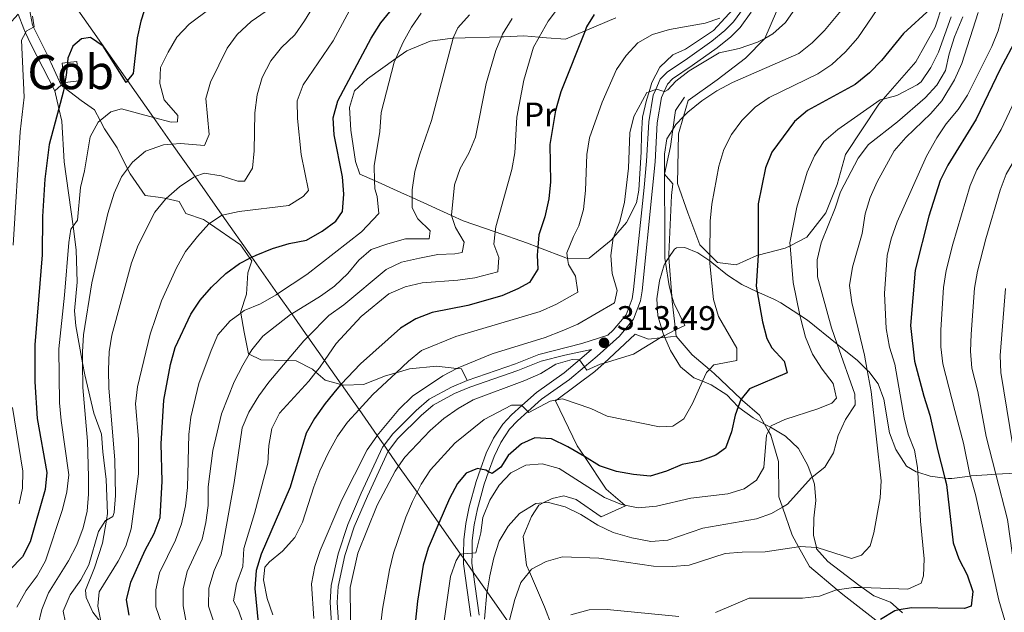
# Model space of a CAD drawing. Extents: x 626859 to 633710, y 789976 to 794731.
# Drawn here: x 630944 to 631233, y 790680 to 790854 of the extents above; entities that cross this region are included whole.
import ezdxf
from ezdxf.enums import TextEntityAlignment as Align

# ---------------------------------------------------------------- set-up
doc = ezdxf.new("R2010")
doc.units = 0
doc.header["$MEASUREMENT"] = 0
doc.linetypes.add('DGN Style 2', pattern=[85.06654, 51.039924, -34.026616])
doc.linetypes.add('DGN Style 3', pattern=[119.093156, 85.06654, -34.026616])
for name, color, linetype in [('Nivel 1', 7, 'Continuous'), ('Nivel 15', 7, 'Continuous'), ('Nivel 20', 7, 'Continuous'), ('Nivel 21', 7, 'Continuous'), ('Nivel 35', 7, 'Continuous'), ('Nivel 37', 7, 'Continuous'), ('Nivel 4', 7, 'Continuous'), ('Nivel 41', 7, 'Continuous'), ('Nivel 48', 7, 'Continuous'), ('Nivel 5', 7, 'Continuous'), ('Nivel 52', 7, 'Continuous'), ('Nivel 57', 7, 'Continuous'), ('Nivel 7', 7, 'Continuous')]:
    doc.layers.add(name, color=color, linetype=linetype)
doc.styles.add('Style-arial', font='arial.shx', dxfattribs={"bigfont": 'arialbig.shx'})
doc.styles.add('Style-arialn', font='arialn.shx', dxfattribs={"bigfont": 'arialnbig.shx'})

# ---------------------------------------------------------------- blocks, each defined once
blk = doc.blocks.new('5PATER')
at = {"layer": 'Nivel 7', "linetype": 'Continuous', "lineweight": 0}
h = blk.add_hatch(color=53, dxfattribs=at)
edge = h.paths.add_edge_path()
edge.add_ellipse((1.001171767711639e-08, 1.001171767711639e-08), major_axis=(-1.095731443231309, -1.110710700762829), ratio=0.9994222409660318, start_angle=0, end_angle=360)

msp = doc.modelspace()

# ---------------------------------------------------------------- linework, layer by layer
at = {"layer": 'Nivel 1', "color": 7, "linetype": 'Continuous', "lineweight": 0}
for points in [[(630942.064, 790883.909, 238.747), (630944.0390000001, 790881.1000000001, 239.483), (630945.6370000001, 790878.827, 240), (630946.013, 790878.2920000001, 240.215), (630956.27, 790863.7039999999, 243.704), (630957.6780000001, 790861.702, 243.857), (630959.0860000001, 790859.699, 244.011), (630960.382, 790857.858, 245), (630975.6499999999, 790836.1429999999, 250), (630983.271, 790825.304, 255), (630988.7309999999, 790817.5390000001, 260), (630995.4569999999, 790807.9739999999, 265), (631003.379, 790796.7069999999, 270), (631012.075, 790784.3400000001, 275), (631019.6499999999, 790773.5660000001, 280), (631023.774, 790767.702, 285)], [(631023.774, 790767.702, 285), (631028.5079999999, 790760.969, 290), (631033.4010000001, 790754.0090000001, 295), (631038.2919999999, 790747.0530000001, 300), (631038.3640000001, 790746.9510000001, 299.71), (631043.5249999999, 790739.611, 305), (631048.889, 790731.9820000001, 310), (631050.8600000001, 790729.1799999999, 312.35), (631052.122, 790727.385, 312.361), (631055.1599999999, 790723.064, 315), (631060.568, 790715.3729999999, 320), (631066.9369999999, 790706.315, 325), (631073.3489999999, 790697.196, 330), (631074.1950000001, 790695.9920000001, 330.422), (631077.0390000001, 790691.9480000001, 331.513), (631081.094, 790686.1799999999, 335), (631087.523, 790677.037, 340)]]:
    msp.add_polyline3d(points, dxfattribs=at)
at = {"layer": 'Nivel 15', "color": 1, "linetype": 'Continuous', "lineweight": 0, "extrusion": (-0.1513407671306004, -0.03678011324623324, 0.987797142875963), "elevation": -124327.6241896853, "flags": 128}
msp.add_lwpolyline([(-619463.8067196283, 790148.7373187037), (-619469.4876553619, 790149.4692798981), (-619469.2952548566, 790150.9909273754), (-619468.9370967655, 790153.8417849275), (-619463.256161032, 790153.1098237331), (-619463.7873433045, 790148.8907648849), (-619463.8067196283, 790148.7373187037)], dxfattribs=at)
at = {"layer": 'Nivel 20', "color": 7, "linetype": 'DGN Style 2', "lineweight": 0}
for points in [[(631118.8260000001, 790854.6000000001, 302.49), (631109.835, 790850.74, 300.059), (631104.1229999999, 790848.2890000001, 298.516), (631098.538, 790848.6969999999, 296.359), (631096.3859999999, 790848.899, 295.227), (631091.8459999999, 790849.327, 292.839), (631086.0360000001, 790848.9780000001, 291.477), (631085.3400000001, 790848.96, 291.214), (631071.173, 790848.5970000001, 285.871), (631070.9820000001, 790848.5930000001, 285.799), (631064.4210000001, 790847.712, 283.301), (631057.531, 790844.9099999999, 281.031), (631054.3130000001, 790842.608, 280.271), (631045.9880000001, 790836.6540000001, 278.306), (631042.186, 790833.186, 277.738), (631040.783, 790828.23, 277.851), (631041.1399999999, 790821.6059999999, 277.851), (631042.5120000001, 790812.4340000001, 279.1), (631043.77, 790808.726, 279.441), (631048.098, 790806.797, 281.385), (631056.9110000001, 790802.871, 285.345), (631059.1340000001, 790801.854, 286.197), (631070.655, 790796.588, 290.616), (631074.0819999999, 790795.0220000001, 291.931), (631083.4709999999, 790791.767, 296.78), (631092.9850000001, 790788.469, 301.695), (631095.9820000001, 790787.3219999999, 302.984), (631104.716, 790783.9809999999, 306.742), (631105.1240000001, 790783.825, 306.918), (631111.0519999999, 790784.0590000001, 309.643), (631117.51, 790789.3570000001, 311.006), (631118.1410000001, 790790.075, 311.29), (631122.05, 790794.5190000001, 313.05), (631124.899, 790800.2450000001, 313.05), (631125.6170000001, 790804.031, 313.05), (631126.317, 790815.2010000001, 312.936), (631126.381, 790820.3759999999, 312.141), (631126.679, 790825.4369999999, 310.892), (631127.9070000001, 790830.449, 310.097), (631128.655, 790832.8870000001, 310.043), (631129.483, 790835.581, 309.984), (631131.821, 790840.139, 309.53), (631135.621, 790843.7239999999, 308.394), (631139.267, 790845.389, 307.94), (631147.5249999999, 790850.879, 306.918), (631154.392, 790858.324, 305.933)], [(631214.814, 790858.6840000001, 325.913), (631212.564, 790851.8700000001, 327.314), (631206.9110000001, 790841.6969999999, 328.563), (631197.3489999999, 790830.6980000001, 330.162), (631196.05, 790829.2039999999, 330.38), (631186.2579999999, 790814.4550000001, 333.559), (631183.8470000001, 790805.6510000001, 334.24), (631180.5009999999, 790797.362, 334.013), (631174.9340000001, 790790.213, 332.991), (631170.014, 790787.713, 330.38), (631168.514, 790786.9510000001, 329.585), (631160.621, 790784.9199999999, 324.687), (631160.28, 790784.8330000001, 324.476), (631154.145, 790782.0959999999, 322.318), (631148.673, 790782.797, 320.729), (631146.4340000001, 790785.0150000001, 319.941), (631143.5050000001, 790787.9180000001, 318.912), (631139.979, 790797.3589999999, 317.89), (631136.9269999999, 790805.99, 316.414), (631137.3030000001, 790820.5279999999, 315.392), (631138.7479999999, 790825.5730000001, 315.216), (631140.1100000001, 790830.3230000001, 315.051), (631148.5959999999, 790836.3389999999, 314.029), (631156.902, 790842.76, 312.212), (631162.541, 790848.514, 310.055), (631162.55, 790848.5360000001, 310.05), (631166.007, 790856.456, 308.579)], [(631136.6000000001, 790761.1359999999, 316.217), (631136.3940000001, 790762.9820000001, 316.176), (631135.4480000001, 790771.4720000001, 315.989), (631135.3360000001, 790772.9010000001, 316.13), (631134.4580000001, 790784.2139999999, 317.25), (631134.379, 790785.24, 317.352), (631135.1939999999, 790802.398, 316.557), (631135.6240000001, 790805.8330000001, 316.557), (631133.1540000001, 790808.6570000001, 316.217), (631134.9310000001, 790816.814, 315.989), (631135.5970000001, 790821.8360000001, 315.612), (631136.3360000001, 790827.409, 315.195), (631138.9709999999, 790831.273, 314.968)], [(631136.6000000001, 790761.1359999999, 316.217), (631133.2350000001, 790760.7890000001, 316.029), (631131.889, 790760.6499999999, 315.953), (631128.47, 790760.298, 315.763), (631124.56, 790761.77, 315.195), (631115.412, 790753.254, 316.778), (631112.753, 790750.7790000001, 317.239), (631101.568, 790742.4809999999, 321.508), (631101.1540000001, 790742.1740000001, 321.667), (631107.5079999999, 790728.983, 325.414), (631109.642, 790725.815, 326.206), (631116.067, 790716.28, 328.593), (631121.4720000001, 790711.5900000001, 330.555), (631121.6969999999, 790711.395, 330.637), (631114.5800000001, 790708.125, 334.611), (631107.202, 790713.283, 334.838), (631103.646, 790714.2930000001, 334.838), (631100.2239999999, 790713.503, 335.406), (631097.571, 790712.2209999999, 335.635), (631096.29, 790711.6030000001, 335.746), (631094.172, 790708.2679999999, 336.087), (631091.7320000001, 790702.371, 337.336), (631092.689, 790694.0090000001, 339.493), (631093.54, 790692.0360000001, 340.223), (631097.987, 790681.7380000001, 344.035), (631100.2069999999, 790675.896, 345.354)], [(631211.301, 790654.2409999999, 360.35), (631213.4510000001, 790658.315, 359.704), (631208.8119999999, 790666.7650000001, 354.714), (631208.595, 790667.1610000001, 354.481), (631196.112, 790677.034, 350.394), (631195.994, 790677.1259999999, 350.341), (631185.446, 790685.4140000001, 345.625), (631183.8119999999, 790686.784, 345.075), (631175.6540000001, 790693.628, 342.332), (631172.4709999999, 790699.3729999999, 339.848), (631170.561, 790702.821, 338.358), (631167.767, 790710.967, 335.462), (631166.727, 790714.0020000001, 334.384), (631166.564, 790724.3489999999, 332.227), (631164.3929999999, 790732.1170000001, 330.637), (631163.7, 790733.3160000001, 330.403), (631162.5090000001, 790735.3770000001, 330.003), (631161.02, 790737.9550000001, 329.502), (631156.0349999999, 790742.2650000001, 326.436), (631155.5970000001, 790742.6840000001, 326.142), (631147.757, 790750.2039999999, 320.873), (631146.317, 790751.4110000001, 320.194), (631141.2490000001, 790755.6610000001, 317.807), (631136.6000000001, 790761.1359999999, 316.217)]]:
    msp.add_polyline3d(points, dxfattribs=at)
at = {"layer": 'Nivel 21', "color": 7, "linetype": 'DGN Style 3', "lineweight": 0, "elevation": 249.506, "flags": 128}
msp.add_lwpolyline([(630954.271, 790833.1429999999), (630956.172, 790834.79)], dxfattribs=at)
at = {"layer": 'Nivel 21', "color": 7, "linetype": 'Continuous', "lineweight": 0}
for points in [[(630949.9299999999, 790860.648, 243.169), (630946.8840000001, 790857.0700000001, 243.736), (630947.7450000001, 790852.4280000001, 244.758), (630948.06, 790851.7930000001, 244.946), (630952.047, 790843.7720000001, 247.322), (630956.172, 790834.79, 249.506)], [(631158.5860000001, 790856.246, 305.313), (631155.307, 790851.746, 306.072), (631152.571, 790849.0349999999, 306.412), (631148.584, 790845.747, 306.867), (631141.277, 790840.6089999999, 307.889), (631135.5249999999, 790836.672, 309.251), (631134.021, 790835.1170000001, 309.569), (631133.065, 790832.993, 309.827), (631132.2550000001, 790831.19, 310.046), (631131.0149999999, 790823.7820000001, 311.636), (631130.381, 790812.291, 312.544), (631129.621, 790804.5760000001, 312.883), (631126.564, 790774.513, 312.885), (631126.1000000001, 790771.506, 312.876), (631124.0800000001, 790766.145, 312.885), (631119.9029999999, 790761.1710000001, 312.998), (631113.408, 790755.3260000001, 314.02), (631109.658, 790752.1510000001, 315.121), (631105.2609999999, 790748.4280000001, 316.414), (631097.112, 790742.686, 318.608), (631093.0719999999, 790739.091, 319.742), (631089.9950000001, 790736.352, 320.606), (631087.696, 790733.838, 321.56), (631085.1070000001, 790730, 322.917), (631083.1399999999, 790725.8929999999, 324.082), (631081.5390000001, 790721.4010000001, 325.099), (631080.2420000001, 790717.7590000001, 325.925), (631078.2690000001, 790710.473, 327.345), (631077.325, 790705.8019999999, 328.18), (631076.746, 790701.193, 329.121), (631076.706, 790697.4850000001, 330.064), (631076.675, 790694.565, 330.807), (631077.0390000001, 790691.9480000001, 331.513), (631078.801, 790679.2890000001, 334.929)], [(631052.1740000001, 790727.497, 312.36), (631054.9580000001, 790731.1710000001, 312.3), (631061.7339999999, 790737.8740000001, 312.22), (631065.31, 790740.925, 312.232), (631071.547, 790744.3640000001, 312.331), (631076.0020000001, 790746.186, 312.44), (631090.111, 790751.095, 312.474), (631096.9240000001, 790753.808, 312.474), (631103.9280000001, 790755.632, 313.039), (631111.7679999999, 790757.206, 314.02)], [(631037.9199999999, 790671.44, 312.474), (631037.111, 790683.013, 313.041), (631037.405, 790687.685, 313.18), (631039.4110000001, 790696.7860000001, 313.326), (631042.1510000001, 790705.1769999999, 313.268), (631046.038, 790714.2309999999, 312.533), (631052.122, 790727.385, 312.361), (631052.1740000001, 790727.497, 312.36)]]:
    msp.add_polyline3d(points, dxfattribs=at)
at = {"layer": 'Nivel 21', "color": 7, "linetype": 'DGN Style 3', "lineweight": 0}
for points in [[(631075.2720000001, 790748.118, 312.44), (631089.3899999999, 790753.03, 312.474), (631096.28, 790755.774, 312.474), (631108.8970000001, 790759.06, 313.487), (631116.5460000001, 790761.506, 313.249), (631118.105, 790762.909, 312.998), (631121.896, 790767.4240000001, 312.885), (631123.6740000001, 790772.1440000001, 312.876), (631124.0889999999, 790774.8300000001, 312.885), (631127.139, 790804.825, 312.883), (631127.8929999999, 790812.483, 312.544), (631128.5320000001, 790824.058, 311.636), (631129.848, 790831.9199999999, 310.046), (631130.568, 790833.521, 309.88), (631131.925, 790836.538, 309.569), (631133.908, 790838.5889999999, 309.251), (631139.855, 790842.6599999999, 307.889), (631147.071, 790847.733, 306.867), (631150.896, 790850.888, 306.412), (631153.409, 790853.378, 306.072), (631156.3330000001, 790857.3910000001, 305.313)], [(630896.0109999999, 790745.963, 213.767), (630899.138, 790747.1570000001, 214.222), (630900.602, 790751.2920000001, 215.044), (630900.78, 790751.7949999999, 215.144), (630903.169, 790762.4299999999, 217.287), (630906.1599999999, 790771.621, 219.851), (630906.3160000001, 790772.246, 219.994), (630911.1240000001, 790791.4979999999, 224.426), (630912.003, 790793.8929999999, 225.063), (630915.3729999999, 790803.075, 227.506), (630920.038, 790814.804, 229.896), (630920.2490000001, 790815.3330000001, 230.004), (630926.6910000001, 790827.956, 234.205), (630927.8330000001, 790830.422, 234.972), (630932.2660000001, 790839.9880000001, 237.952), (630934.497, 790844.2949999999, 239.286), (630935.861, 790846.4170000001, 239.981), (630937.095, 790848.337, 240.61), (630940.686, 790852.5150000001, 242.38), (630943.56, 790855.683, 242.721), (630945.1869999999, 790851.291, 245.249), (630945.6810000001, 790850.1910000001, 245.486), (630947.1980000001, 790846.8189999999, 246.213), (630954.271, 790833.1429999999, 249.506)], [(631075.2720000001, 790748.118, 312.44), (631073.6089999999, 790751.531, 310.736), (631072.2239999999, 790751.692, 310.328), (631066.2749999999, 790752.3870000001, 308.579), (631058.3759999999, 790751.6089999999, 306.308), (631054.415, 790750.429, 305.099), (631051.3049999999, 790749.503, 304.151), (631044.878, 790746.9380000001, 302.334), (631039.0660000001, 790746.763, 300.063), (631038.3640000001, 790746.9510000001, 299.71), (631038.23, 790746.987, 299.642), (631033.645, 790748.219, 297.338), (631030.9029999999, 790750.574, 295.134), (631029.8319999999, 790751.4950000001, 294.273), (631025.04, 790753.946, 290.866), (631022.4510000001, 790754.0220000001, 289.752), (631014.747, 790754.2490000001, 286.438), (631011.314, 790755.895, 284.849), (631011.067, 790756.014, 284.735), (631009.8400000001, 790762.338, 281.897), (631008.8319999999, 790767.923, 279.82), (631008.7930000001, 790768.1410000001, 279.739), (631010.483, 790773.449, 278.15), (631010.885, 790779.7320000001, 276.787), (631012.0700000001, 790783.2320000001, 275.084), (631011.5009999999, 790784.0460000001, 274.869), (631008.767, 790787.966, 273.835), (630999.6359999999, 790794.1950000001, 270.293), (630997.936, 790795.3559999999, 269.634), (630992.744, 790797.1640000001, 267.704), (630990.7320000001, 790800.69, 266.001), (630986.932, 790801.5260000001, 264.943), (630985.429, 790801.8570000001, 264.525), (630980.831, 790802.45, 262.935), (630976.406, 790808.8, 260.551), (630975.645, 790810.3049999999, 260.036), (630972.55, 790816.435, 257.939), (630968.889, 790821.979, 255.555), (630967.5730000001, 790824.443, 254.748), (630965.926, 790827.53, 253.738), (630962.003, 790830.3389999999, 251.808), (630956.9990000001, 790834.158, 249.832), (630956.172, 790834.79, 249.506)], [(630954.271, 790833.1429999999, 249.506), (630955.47, 790827.9580000001, 250.164), (630956.338, 790824.21, 250.641), (630957.0390000001, 790812.2990000001, 252.117), (630959.6159999999, 790793.4099999999, 255.029), (630960.5560000001, 790786.5220000001, 256.091), (630960.8840000001, 790777.0490000001, 256.999), (630960.04, 790768.5530000001, 257.908), (630960.433, 790764.196, 258.475), (630962.443, 790753.3030000001, 260.373), (630963.078, 790749.8630000001, 260.973), (630965.75, 790738.612, 262.109), (630968.0220000001, 790732.4140000001, 263.017), (630968.365, 790727.244, 262.904), (630969.3770000001, 790719.115, 263.244), (630969.7690000001, 790709.1769999999, 264.947), (630969.423, 790707.216, 265.227), (630968.229, 790700.4410000001, 266.196), (630965.919, 790693.209, 266.423), (630963.311, 790686.6130000001, 267.786), (630963.449, 790684.521, 268.467), (630965.469, 790680.182, 269.262), (630967.844, 790677.0930000001, 270.012)], [(631111.7679999999, 790757.206, 314.02), (631108.229, 790754.21, 315.074), (631103.7339999999, 790750.4040000001, 316.414), (631095.56, 790744.6440000001, 318.608), (631091.311, 790740.8630000001, 319.767), (631088.2409999999, 790738.131, 320.606), (631085.7309999999, 790735.3859999999, 321.56), (631082.9369999999, 790731.244, 322.917), (631080.834, 790726.854, 324.082), (631079.1529999999, 790722.1370000001, 325.123), (631077.8600000001, 790718.5050000001, 325.925), (631075.8400000001, 790711.047, 327.345), (631074.862, 790706.206, 328.18), (631074.253, 790701.3630000001, 329.121), (631074.209, 790697.27, 330.112), (631074.1950000001, 790695.9920000001, 330.422), (631074.179, 790694.406, 330.807), (631076.3389999999, 790678.885, 334.929)], [(631035.8589999999, 790671.3289999999, 312.474), (631035.0430000001, 790683.006, 313.041), (631035.3559999999, 790687.9739999999, 313.18), (631037.4180000001, 790697.3300000001, 313.326), (631040.2180000001, 790705.906, 313.268), (631044.1529999999, 790715.0719999999, 312.533), (631050.395, 790728.5660000001, 312.36), (631050.8600000001, 790729.1799999999, 312.35), (631053.402, 790732.5349999999, 312.3), (631060.337, 790739.395, 312.22), (631064.1300000001, 790742.632, 312.232), (631070.656, 790746.23, 312.331), (631075.2720000001, 790748.118, 312.44)]]:
    msp.add_polyline3d(points, dxfattribs=at)
at = {"layer": 'Nivel 35', "color": 92, "linetype": 'DGN Style 3', "lineweight": 0}
msp.add_polyline3d([(631202.9920000001, 790679.94, 354.582), (631202.0020000001, 790680.824, 354.185), (631199.425, 790683.129, 353.151), (631194.5700000001, 790684.9709999999, 351.403), (631191.098, 790687.3840000001, 349.985), (631190.1200000001, 790688.065, 349.586), (631181.0959999999, 790695.067, 347.997), (631177.7919999999, 790698.8019999999, 347.575), (631177.7050000001, 790699.162, 347.429), (631176.8319999999, 790702.814, 345.953), (631176.9979999999, 790707.7390000001, 345.098), (631177.5430000001, 790712.9369999999, 343.455), (631177.121, 790717.7550000001, 342.202), (631176.429, 790719.767, 341.581), (631175.229, 790723.2620000001, 340.503), (631172.5050000001, 790728.2339999999, 337.778), (631168.632, 790731.7990000001, 335.961), (631164.264, 790734.426, 334.874), (631164.0689999999, 790734.544, 334.826), (631162.5090000001, 790735.3770000001, 334.032), (631159.159, 790737.1680000001, 332.328), (631154.942, 790740.2650000001, 330.965), (631154.773, 790740.4410000001, 330.888), (631151.416, 790743.95, 329.376), (631146.852, 790746.9269999999, 327.786), (631144.3289999999, 790747.929, 326.894), (631141.7150000001, 790748.9680000001, 325.97), (631137.8759999999, 790752.155, 325.739), (631134.9299999999, 790756.939, 325.743), (631133.2350000001, 790760.7890000001, 325.743), (631133.006, 790761.3090000001, 325.743), (631132.747, 790761.8999999999, 325.743), (631131.183, 790767.1159999999, 325.743), (631130.8800000001, 790772.1089999999, 325.743), (631131.6610000001, 790777.3530000001, 325.743), (631133.0449999999, 790782.142, 325.943), (631133.449, 790782.7350000001, 326.035), (631134.4580000001, 790784.2139999999, 326.267), (631136.115, 790786.642, 326.647), (631136.6780000001, 790787.0549999999, 326.878), (631139.119, 790787.196, 328.468), (631142.9720000001, 790785.6070000001, 330.511), (631146.4169999999, 790783.229, 331.227), (631147.024, 790782.811, 331.354), (631151.642, 790779.067, 332.101), (631155.8470000001, 790776.361, 332.3), (631160.3570000001, 790774.1780000001, 332.517), (631160.8330000001, 790773.9480000001, 332.54), (631165.409, 790771.959, 333.121), (631167.3049999999, 790770.97, 333.69), (631172.865, 790767.3260000001, 336.337), (631175.121, 790765.848, 337.411), (631183.791, 790758.8640000001, 342.416), (631189.801, 790754.023, 345.886), (631192.652, 790751.2080000001, 347.563), (631193.0930000001, 790750.774, 347.822), (631195.8, 790747.19, 349.359), (631197.483, 790742.642, 350.466), (631199.19, 790732.8189999999, 352.01), (631201.0660000001, 790727.8670000001, 353.008), (631204.1840000001, 790722.9739999999, 354.355), (631206.9909999999, 790721.3740000001, 355.945), (631207.46, 790721.223, 356.237), (631211.0819999999, 790720.0619999999, 358.499), (631215.3670000001, 790719.4880000001, 360.384), (631216.365, 790719.355, 360.823), (631217.476, 790719.3870000001, 361.168), (631222.852, 790720.101, 361.596), (631223.166, 790720.1429999999, 361.622), (631227.8289999999, 790720.504, 363.344), (631230.3589999999, 790720.6680000001, 364.583), (631232.301, 790720.7949999999, 365.535), (631236.412, 790720.9739999999, 367.98)], dxfattribs=at)
at = {"layer": 'Nivel 4', "color": 30, "linetype": 'Continuous', "lineweight": 30, "flags": 128}
for points, elevation in [([(630976.0700000001, 790679.344), (630975.2690000001, 790683.7550000001), (630976.612, 790688.942), (630980.818, 790698.4029999999), (630983.381, 790703.3), (630985.1399999999, 790707.9809999999), (630985.73, 790718.6259999999), (630985.4439999999, 790729.611), (630986.3030000001, 790742.352), (630988.2320000001, 790752.8940000001), (630989.635, 790757.8500000001), (630994.142, 790767.5730000001), (630996.8770000001, 790771.76), (631000.2690000001, 790775.5730000001), (631004.493, 790779.5420000001), (631008.5120000001, 790782.517), (631011.5009999999, 790784.0460000001), (631012.075, 790784.3400000001), (631013.3119999999, 790784.973), (631018.125, 790786.9180000001), (631023.0009999999, 790788.3200000001), (631028.088, 790789.2849999999), (631032.676, 790791.929), (631036.7, 790794.8940000001), (631038.6470000001, 790797.763), (631039.119, 790802.8260000001), (631038.719, 790807.879), (631036.2609999999, 790820.2390000001), (631035.9850000001, 790825.2350000001), (631037.2720000001, 790830.189), (631047.118, 790848.6359999999), (631049.9739999999, 790853.1470000001), (631056.4920000001, 790861.2550000001)], 275), ([(631211.1610000001, 790857.219), (631203.2250000001, 790849.949), (631196.7930000001, 790842.0930000001), (631193.284, 790838.453), (631189.1329999999, 790834.9809999999), (631175.1410000001, 790827.3400000001), (631171.3030000001, 790824.1329999999), (631164.6840000001, 790815.142), (631162.79, 790810.513), (631160.6699999999, 790799.9979999999), (631160.6780000001, 790785.858), (631160.621, 790784.9199999999), (631160.0689999999, 790775.7949999999), (631160.3570000001, 790774.1780000001), (631161.932, 790765.3489999999), (631163.1370000001, 790760.496), (631164.6840000001, 790757.702), (631168.27, 790753.7849999999), (631169.118, 790750.3640000001), (631158.119, 790745.7180000001), (631155.5970000001, 790742.6840000001), (631155.5349999999, 790742.6100000001), (631154.773, 790740.4410000001), (631153.896, 790737.943), (631152.841, 790733.0490000001), (631151.0290000001, 790728.263), (631148.2010000001, 790726.2), (631143.4950000001, 790724.507), (631138.345, 790723.4839999999), (631133.7209999999, 790721.5789999999), (631128.929, 790720.098), (631124.0149999999, 790720.548), (631119.1030000001, 790721.4780000001), (631114.0889999999, 790723.1400000001), (631109.642, 790725.815), (631104.8060000001, 790728.7250000001), (631099.9569999999, 790731.06), (631095.071, 790731.301), (631091.193, 790729.5760000001), (631087.274, 790726.1640000001), (631085.1000000001, 790722.712), (631082.619, 790720.827), (631081.5390000001, 790721.4010000001), (631080.69, 790721.854), (631079.1529999999, 790722.1370000001), (631078.3019999999, 790722.2949999999), (631075.0020000001, 790720.9820000001), (631072.416, 790717.933), (631070.027, 790713.5390000001), (631066.9369999999, 790706.315), (631063.773, 790698.9180000001), (631062.3430000001, 790693.967)], 325), ([(630980.493, 790856.588), (630979.48, 790853.557), (630978.398, 790848.675), (630977.2520000001, 790838.1869999999), (630975.6499999999, 790836.1429999999), (630975.186, 790835.55)], 250), ([(631112.5220000001, 790855.5860000001), (631110.3030000001, 790851.915), (631109.835, 790850.74), (631102.7220000001, 790832.889), (631101.1329999999, 790827.3470000001), (631099.493, 790817.3759999999), (631099.659, 790806.4610000001), (631099.244, 790801.4569999999), (631098.077, 790796.213), (631096.328, 790790.9040000001), (631095.9820000001, 790787.3219999999), (631095.7490000001, 790784.9099999999), (631096.023, 790780.7849999999), (631093.5630000001, 790776.9240000001), (631090.094, 790775.0279999999), (631085.405, 790773.004), (631075.4639999999, 790770.189), (631064.9909999999, 790768.088), (631060.2420000001, 790766.2960000001), (631055.7350000001, 790763.5179999999), (631043.923, 790753.05), (631038.2919999999, 790747.0530000001), (631038.23, 790746.987), (631036.983, 790745.659), (631033.5889999999, 790741.369), (631030.4809999999, 790737.0430000001), (631028.0560000001, 790732.663), (631023.3060000001, 790716.872), (631014.838, 790697.2350000001), (631013.3829999999, 790692.452), (631012.962, 790687.1159999999), (631013.908, 790677.0320000001)], 300), ([(630975.186, 790835.55), (630968.5079999999, 790846.237), (630964.7620000001, 790848.815), (630962.1499999999, 790848.382), (630959.6130000001, 790846.263), (630958.0800000001, 790842.702), (630957.9610000001, 790841.4140000001), (630957.621, 790837.7220000001), (630957.246, 790835.5719999999), (630956.9990000001, 790834.158), (630956.7479999999, 790832.713), (630955.47, 790827.9580000001), (630952.638, 790817.415), (630951.3459999999, 790807.21), (630950.669, 790796.297), (630950.5819999999, 790785.0700000001), (630948.412, 790758.622), (630948.46, 790747.7250000001), (630949.1499999999, 790737.0349999999), (630951.9839999999, 790721.192), (630951.4610000001, 790716.219), (630947.074, 790700.8530000001), (630944.8319999999, 790696.3840000001), (630941.111, 790692.6529999999)], 250), ([(631236.4340000001, 790848.54), (631231.6599999999, 790839.462), (631224.639, 790824.817), (631216.23, 790811.3019999999), (631214.0530000001, 790806.8), (631210.7320000001, 790796.331), (631206.658, 790780.567), (631205.369, 790764.2760000001), (631206.5, 790753.81), (631209.202, 790743.5549999999), (631211.0419999999, 790737.997), (631213.2010000001, 790727.936), (631215.3670000001, 790719.4880000001), (631215.841, 790717.6400000001), (631217.817, 790700.5090000001), (631219.483, 790695.7949999999), (631221.9809999999, 790691.1329999999), (631223.601, 790686.2080000001), (631223.1200000001, 790681.959), (631221.209, 790681.3), (631205.6270000001, 790681.433), (631202.0020000001, 790680.824), (631200.6980000001, 790680.605), (631196.4750000001, 790678.027)], 350), ([(631062.3430000001, 790693.967), (631060.6510000001, 790683.4480000001), (631058.4469999999, 790662.02), (631055.1200000001, 790640.436), (631054.068, 790629.496), (631051.5490000001, 790614.227), (631051.6470000001, 790593.0190000001), (631053.2409999999, 790572.132), (631055.3389999999, 790561.372), (631062.1170000001, 790540.8019999999), (631066.682, 790531.3300000001), (631069.619, 790526.6969999999), (631072.862, 790522.175), (631080.122, 790513.7760000001), (631087.8740000001, 790506.064), (631096.203, 790498.824), (631104.233, 790492.3940000001), (631107.9920000001, 790488.595)], 325)]:
    msp.add_lwpolyline(points, dxfattribs=dict(at, elevation=elevation))
at = {"layer": 'Nivel 5', "color": 30, "linetype": 'Continuous', "lineweight": 0, "flags": 128}
for points, elevation in [([(631027.577, 790853.6540000001), (631033.253, 790862.9280000001)], 265), ([(631234.4070000001, 790668.81), (631234.831, 790672.8840000001), (631232.98, 790677.6910000001), (631231.2069999999, 790683.675), (631224.408, 790714.6950000001), (631222.9029999999, 790719.854), (631222.852, 790720.101), (631220.8840000001, 790729.7749999999), (631218.287, 790739.3999999999), (631214.834, 790753.034), (631214.254, 790758.0179999999), (631214.2309999999, 790763.014), (631214.969, 790775.4299999999), (631215.825, 790780.399), (631217.7490000001, 790788.206), (631222.8360000001, 790805.389), (631224.7890000001, 790809.993), (631231.936, 790821.8090000001), (631239.212, 790837.3670000001), (631243.031, 790844.6300000001), (631246.2490000001, 790851.935), (631252.0419999999, 790863.142)], 355), ([(631242.9480000001, 790661.9240000001), (631239.8300000001, 790672.4920000001), (631237.47, 790686.2860000001), (631235.227, 790696.8659999999), (631233.7679999999, 790707.352), (631230.3589999999, 790720.6680000001), (631227.534, 790731.7069999999), (631225.04, 790744.9720000001), (631223.3219999999, 790751.754), (631222.9680000001, 790756.7509999999), (631223.0930000001, 790761.753), (631224.1070000001, 790775.284), (631224.9920000001, 790780.2309999999), (631227.4369999999, 790789.69), (631231.622, 790803.99), (631233.348, 790808.6840000001), (631239.2339999999, 790818.801), (631246.764, 790835.273), (631260.936, 790864.0970000001)], 360), ([(631006.419, 790862.2960000001), (630993.7450000001, 790852.737), (630990.121, 790848.8630000001), (630987.4909999999, 790844.534), (630985.27, 790839.977), (630985.084, 790835.324), (630986.381, 790830.4950000001), (630990.415, 790825.872), (630990.256, 790824.098), (630988.3970000001, 790823.905), (630983.271, 790825.304), (630973.8230000001, 790827.885), (630970.693, 790826.9809999999), (630967.5730000001, 790824.443), (630967.0020000001, 790823.979), (630964.604, 790819.6529999999), (630962.9610000001, 790809.6950000001), (630961.848, 790804.8), (630960.899, 790795.1980000001), (630959.6159999999, 790793.4099999999), (630959.007, 790792.5619999999), (630958.3489999999, 790788.602), (630957.156, 790773.196), (630955.4110000001, 790757.4269999999), (630955.686, 790741.601), (630956.145, 790736.4310000001), (630958.399, 790720.466), (630957.831, 790715.4990000001), (630956.5260000001, 790710.274), (630951.5619999999, 790695.2239999999), (630949.067, 790690.8900000001), (630945.8940000001, 790686.5619999999), (630943.1529999999, 790681.6510000001)], 255), ([(630967.844, 790677.0930000001), (630966.9070000001, 790681.9110000001), (630967.3300000001, 790686.101), (630972.881, 790695.1000000001), (630975.159, 790699.5519999999), (630976.6769999999, 790704.625), (630978.8740000001, 790720.7520000001), (630978.7949999999, 790730.925), (630977.932, 790741.304), (630978.523, 790746.27), (630982.206, 790761.771), (630985.534, 790771.5719999999), (630989.9709999999, 790781.21), (630992.655, 790786.004), (630996.0959999999, 790790.425), (630999.4909999999, 790794.0959999999), (630999.6359999999, 790794.1950000001), (631003.288, 790796.6880000001), (631003.379, 790796.7069999999), (631008.3289999999, 790797.753), (631022.8910000001, 790799.47), (631027.142, 790802.108), (631028.693, 790803.868), (631026.5449999999, 790814.4369999999), (631025.479, 790825.054), (631025.4169999999, 790830.1840000001), (631027.1000000001, 790834.8970000001), (631035.9809999999, 790847.835), (631043.4439999999, 790861.8700000001)], 270), ([(631030.2860000001, 790678.3019999999), (631029.6270000001, 790688.49), (631030.548, 790693.5560000001), (631032.087, 790698.3119999999), (631038.523, 790713.185), (631045.8970000001, 790727.767), (631048.7820000001, 790731.852), (631048.889, 790731.9820000001), (631055.2139999999, 790739.649), (631059.1869999999, 790743.5260000001), (631068.0789999999, 790749.4880000001), (631072.2239999999, 790751.692), (631072.648, 790751.9180000001), (631082.548, 790755.9720000001), (631098.121, 790760.729), (631103.1610000001, 790762.727), (631107.7490000001, 790764.7150000001), (631118.4990000001, 790770.986), (631119.2760000001, 790774.598), (631117.831, 790779.5249999999), (631117.3700000001, 790784.869), (631118.132, 790790.051), (631118.1410000001, 790790.075), (631120.0020000001, 790794.7790000001), (631121.443, 790800.4340000001), (631122.575, 790810.5020000001), (631122.956, 790820.781), (631124.166, 790825.6340000001), (631127.932, 790832.648), (631128.655, 790832.8870000001), (631130.568, 790833.521), (631130.8300000001, 790833.608), (631133.065, 790832.993), (631133.2779999999, 790832.935), (631134.087, 790833.408), (631136.435, 790835.9639999999), (631140.3670000001, 790839.0530000001), (631149.209, 790844.317), (631155.068, 790845.5390000001), (631160.4439999999, 790847.4010000001), (631162.55, 790848.5360000001), (631164.942, 790849.825), (631168.6529999999, 790853.176), (631174.6680000001, 790862.0150000001)], 310), ([(631013.6470000001, 790664.7150000001), (631008.1939999999, 790680.764), (631006.6810000001, 790683.55), (631007.5930000001, 790688.49), (631009.4010000001, 790693.6240000001), (631009.7550000001, 790698.8600000001), (631012.8489999999, 790709.088), (631016.7690000001, 790723.872), (631017.0730000001, 790729.065), (631017.9110000001, 790734.0930000001), (631020.1669999999, 790738.557), (631028.81, 790747.979), (631030.9029999999, 790750.574), (631031.95, 790751.8729999999), (631033.4010000001, 790754.0090000001), (631036.8200000001, 790759.041), (631044.155, 790766.8900000001), (631052.253, 790773.5889999999), (631057.057, 790775.6140000001), (631062.1030000001, 790776.828), (631072.548, 790777.5800000001), (631077.494, 790778.321), (631084.2790000001, 790780.0179999999), (631084.527, 790784.264), (631083.092, 790788.145), (631083.4709999999, 790791.767), (631083.622, 790793.2080000001), (631088.348, 790810.0360000001), (631089.274, 790814.95), (631089.808, 790825.4199999999), (631091.8870000001, 790836.308), (631094.7450000001, 790846.004), (631096.3859999999, 790848.899), (631099.06, 790853.615), (631102.098, 790857.578)], 295), ([(631041.2, 790660.192), (631040.932, 790687.429), (631043.206, 790697.4780000001), (631048.8189999999, 790711.604), (631054.139, 790721.548), (631055.1599999999, 790723.064), (631056.9410000001, 790725.7080000001), (631064.426, 790733.523), (631068.3700000001, 790737.0249999999), (631072.659, 790739.976), (631076.993, 790742.469), (631092.2050000001, 790748.1910000001), (631096.8289999999, 790750.183), (631101.2490000001, 790752.912), (631106.0590000001, 790754.274), (631108.21, 790754.2380000001), (631108.229, 790754.21), (631109.658, 790752.1510000001), (631110.334, 790751.1780000001), (631114.27, 790752.9040000001), (631115.412, 790753.254), (631124.0830000001, 790755.916), (631131.889, 790760.6499999999), (631132.8470000001, 790761.2309999999), (631133.006, 790761.3090000001), (631136.3940000001, 790762.9820000001), (631139.095, 790764.317), (631135.889, 790770.976), (631135.3360000001, 790772.9010000001), (631134.477, 790775.902), (631133.449, 790782.7350000001), (631133.256, 790784.0249999999), (631133.122, 790814.5449999999), (631133.851, 790819.0719999999), (631135.5970000001, 790821.8360000001), (631136.521, 790823.3), (631138.7479999999, 790825.5730000001), (631140.031, 790826.882), (631144.068, 790830.1780000001), (631148.514, 790833.1880000001), (631153.0819999999, 790835.618), (631172.5760000001, 790844.098), (631176.51, 790847.192), (631180.1359999999, 790850.8330000001), (631186.912, 790859.0989999999)], 315), ([(631049.875, 790676.033), (631050.405, 790681.0959999999), (631052.453, 790692.6000000001), (631053.612, 790697.4650000001), (631057.243, 790708.04), (631059.2139999999, 790712.6370000001), (631060.568, 790715.3729999999), (631061.7550000001, 790717.7720000001), (631064.5260000001, 790721.935), (631071.656, 790729.7390000001), (631080.2220000001, 790736.669), (631088.229, 790740.895), (631091.2509999999, 790740.925), (631091.311, 790740.8630000001), (631093.0719999999, 790739.091), (631093.3659999999, 790738.7960000001), (631099.611, 790742.1140000001), (631101.568, 790742.4809999999), (631103.209, 790742.79), (631111.493, 790739.909), (631116.31, 790737.7209999999), (631131.7209999999, 790734.533), (631135.5560000001, 790734.746), (631138.852, 790736.912), (631141.392, 790741.436), (631144.3289999999, 790747.929), (631145.5120000001, 790750.544), (631146.317, 790751.4110000001), (631147.5819999999, 790752.774), (631154.371, 790754.064), (631154.3929999999, 790757.6100000001), (631149.0079999999, 790766.9739999999), (631147.5630000001, 790771.959), (631146.4099999999, 790782.47), (631146.4169999999, 790783.229), (631146.4340000001, 790785.0150000001), (631146.5279999999, 790794.943), (631147.047, 790799.9170000001), (631149.129, 790811.0860000001), (631150.564, 790815.9240000001), (631152.828, 790820.382), (631155.81, 790824.4820000001), (631159.767, 790828.352), (631163.881, 790831.1910000001), (631178.095, 790838.158), (631182.27, 790840.912), (631186.257, 790844.6270000001), (631189.915, 790848.6710000001), (631195.5360000001, 790857.034)], 320), ([(630947.73, 790855.0760000001), (630948.227, 790851.8829999999), (630948.06, 790851.7930000001), (630945.9140000001, 790850.639), (630945.6810000001, 790850.1910000001), (630944.5460000001, 790848.0090000001), (630945.3019999999, 790831.3300000001), (630944.129, 790821.075), (630942.094, 790787.841)], 245), ([(631016.284, 790856.5549999999), (631011.8489999999, 790853.5279999999), (631007.818, 790849.7080000001), (631004.8060000001, 790845.71), (630999.9380000001, 790835.675), (630998.54, 790830.869), (630999.5689999999, 790820.382), (630998.2069999999, 790817.112), (630991.108, 790817.7380000001), (630988.7309999999, 790817.5390000001), (630986.1270000001, 790817.3230000001), (630980.899, 790815.426), (630977.0530000001, 790812.2339999999), (630975.645, 790810.3049999999), (630973.8859999999, 790807.895), (630971.645, 790803.1470000001), (630969.8060000001, 790797.1159999999), (630965.1869999999, 790776.78), (630962.7239999999, 790761.581)], 260), ([(630985.605, 790676.967), (630983.9299999999, 790681.7380000001), (630983.8929999999, 790686.74), (630985.006, 790691.693), (630989.7350000001, 790701.355), (630991.4299999999, 790706.06), (630992.5970000001, 790711.362), (630993.2409999999, 790716.717), (630993.612, 790732.3400000001), (630994.2050000001, 790737.3700000001), (630996.5689999999, 790747.2620000001), (631000.1170000001, 790757.003), (631002.1470000001, 790761.5730000001), (631005.71, 790765.6200000001), (631008.8319999999, 790767.923), (631009.865, 790768.686), (631014.612, 790770.652), (631019.179, 790773.256), (631019.6499999999, 790773.5660000001), (631028.244, 790779.2239999999), (631044.267, 790791.801), (631049.3430000001, 790797.1070000001), (631048.827, 790802.102), (631048.1640000001, 790804.4199999999), (631048.098, 790806.797), (631047.98, 790811.104), (631049.6810000001, 790821.179), (631050.0530000001, 790826.7790000001), (631053.8300000001, 790841.5109999999), (631054.3130000001, 790842.608), (631056.44, 790847.4369999999), (631058.922, 790851.7820000001), (631061.79, 790855.9170000001)], 280), ([(630992.913, 790676.7380000001), (630991.9269999999, 790682.051), (630991.912, 790687.0530000001), (630993.1399999999, 790692.1229999999), (630997.4839999999, 790701.6140000001), (630998.6340000001, 790706.4809999999), (630999.281, 790711.487), (630999.283, 790716.952), (631000.6869999999, 790727.663), (631003.165, 790738.419), (631006.879, 790747.7250000001), (631009.46, 790752.689), (631011.314, 790755.895), (631012.0430000001, 790757.155), (631015.355, 790761.118), (631023.422, 790767.4839999999), (631023.774, 790767.702), (631032.216, 790772.929), (631036.3019999999, 790775.8119999999), (631040.217, 790779.5730000001), (631043.4340000001, 790783.442), (631047.065, 790786.56), (631051.9890000001, 790788.2960000001), (631057.2069999999, 790789.686), (631064.1259999999, 790789.6980000001), (631064.45, 790792.085), (631060.81, 790795.594), (631059.091, 790798.8319999999), (631059.1340000001, 790801.854), (631059.1669999999, 790804.119), (631059.942, 790809.439), (631061.2609999999, 790814.2609999999), (631064.7990000001, 790824.466), (631071.173, 790848.5970000001), (631071.314, 790849.128), (631072.5630000001, 790851.608), (631075.97, 790855.4070000001)], 285), ([(631088.4709999999, 790854.344), (631085.6680000001, 790849.7390000001), (631085.3400000001, 790848.96), (631083.6810000001, 790845.01), (631080.8759999999, 790835.3360000001), (631077.6599999999, 790819.5430000001), (631075.7309999999, 790814.8729999999), (631073.1610000001, 790810.3119999999), (631071.548, 790805.5760000001), (631070.6240000001, 790796.683), (631070.655, 790796.588), (631071.824, 790793.0900000001), (631074.368, 790788.6980000001), (631073.7579999999, 790785.726), (631071.612, 790785.298), (631066.6140000001, 790785.0970000001), (631061.2760000001, 790784.0889999999), (631055.997, 790782.872), (631051.462, 790780.7620000001), (631039.0320000001, 790770.3759999999), (631034.7039999999, 790767.192), (631028.5079999999, 790760.969), (631027.337, 790759.7930000001), (631022.4510000001, 790754.0220000001), (631017.111, 790747.713), (631014.132, 790743.6980000001), (631011.1540000001, 790738.8740000001), (631009.277, 790734.2339999999), (631006.9450000001, 790718.193), (631003.0900000001, 790697.05), (631001.044, 790692.379), (630999.4680000001, 790687.247), (630999.3470000001, 790681.9550000001), (631000.966, 790677.226)], 290), ([(631018.206, 790679.432), (631016.588, 790684.162), (631015.486, 790689.6740000001), (631015.9140000001, 790693.399), (631017.273, 790694.9680000001), (631021.0989999999, 790698.044), (631024.7139999999, 790702.1159999999), (631026.942, 790706.591), (631030.273, 790716.98), (631032.0800000001, 790721.6429999999), (631034.584, 790727.071), (631037.2150000001, 790731.8500000001), (631040.1329999999, 790735.9099999999), (631043.5249999999, 790739.611), (631047.608, 790744.0660000001), (631054.415, 790750.429), (631058.0120000001, 790753.791), (631061.896, 790756.943), (631071.902, 790761.0320000001), (631096.72, 790768.3999999999), (631101.466, 790770.54), (631107.767, 790774.034), (631107.0800000001, 790778.7949999999), (631104.953, 790782.145), (631104.716, 790783.9809999999), (631104.5109999999, 790785.571), (631106.439, 790790.415), (631108.0349999999, 790793.513), (631109.382, 790798.352), (631109.983, 790803.949), (631110.337, 790814.4210000001), (631111.146, 790819.3570000001), (631114.824, 790829.8489999999), (631119.1070000001, 790839.3759999999), (631121.889, 790843.534), (631125.297, 790847.243), (631129.675, 790849.6599999999), (631134.602, 790851.163), (631145.048, 790852.9550000001), (631149.433, 790854.4410000001)], 305), ([(631062.8740000001, 790638.0630000001), (631070.335, 790690.601), (631072.0349999999, 790695.31), (631073.179, 790697.182), (631073.3489999999, 790697.196), (631074.209, 790697.27), (631076.706, 790697.4850000001), (631077.7679999999, 790697.577), (631079.2779999999, 790703.4639999999), (631079.8859999999, 790707.9480000001), (631081.906, 790713.0530000001), (631084.6270000001, 790717.4099999999), (631088.0530000001, 790721.0519999999), (631092.449, 790723.3060000001), (631097.27, 790723.7039999999), (631102.226, 790722.301), (631115.567, 790713.8360000001), (631120.527, 790711.781), (631121.4720000001, 790711.5900000001), (631125.423, 790710.7920000001), (631130.824, 790711.311), (631140.9169999999, 790713.6229999999), (631151.7320000001, 790714.908), (631156.5279999999, 790716.3389999999), (631160.165, 790718.875), (631162.3360000001, 790722.618), (631163.112, 790732.1610000001), (631163.7, 790733.3160000001), (631164.264, 790734.426), (631164.48, 790734.8489999999), (631168.4140000001, 790736.6910000001), (631178.092, 790739.8119999999), (631182.202, 790741.5390000001), (631183.6399999999, 790743.007), (631182.6669999999, 790747.2409999999), (631179.4269999999, 790751.453), (631176.533, 790755.8999999999), (631174.565, 790760.8219999999), (631173.1070000001, 790766.1359999999), (631172.865, 790767.3260000001), (631170.9169999999, 790776.909), (631170.014, 790787.713), (631169.9439999999, 790788.5560000001), (631171.9809999999, 790798.979), (631174.96, 790809.267), (631177.1840000001, 790814.068), (631179.9140000001, 790818.257), (631184.006, 790821.7860000001), (631196.4169999999, 790830.4580000001), (631197.3489999999, 790830.6980000001), (631201.3459999999, 790831.729), (631207.3019999999, 790834.929), (631208.4439999999, 790835.831), (631211.3200000001, 790839.969), (631213.5419999999, 790844.4680000001), (631217.2720000001, 790854.9040000001)], 330), ([(631080.318, 790678.1359999999), (631081.05, 790685.9170000001), (631081.094, 790686.1799999999), (631081.892, 790690.862), (631083.101, 790696.129), (631084.622, 790700.969), (631087.3090000001, 790705.415), (631090.645, 790709.1300000001), (631095.439, 790712.067), (631097.571, 790712.2209999999), (631099.1570000001, 790712.337), (631103.9990000001, 790711.098), (631108.581, 790708.807), (631113.585, 790705.6810000001), (631118.0930000001, 790703.5220000001), (631123.5430000001, 790701.962), (631129.155, 790700.9550000001), (631134.142, 790701.31), (631144.406, 790704.8300000001), (631160.1329999999, 790707.547), (631164.5930000001, 790709.162), (631167.767, 790710.967), (631169.2760000001, 790711.8260000001), (631176.1740000001, 790719.5700000001), (631176.429, 790719.767), (631180.212, 790722.692), (631182.7820000001, 790726.9809999999), (631184.064, 790731.986), (631186.2690000001, 790736.666), (631189.0959999999, 790740.9780000001), (631189.006, 790744.1170000001), (631183.791, 790758.8640000001), (631182.1229999999, 790763.581), (631178.0760000001, 790778.598), (631177.8999999999, 790783.5959999999), (631179.0789999999, 790788.517), (631183.2209999999, 790798.7650000001), (631184.7949999999, 790803.5109999999), (631189.932, 790813.425), (631192.963, 790817.413), (631201.5120000001, 790824.0420000001), (631209.6370000001, 790831.0660000001), (631213.0290000001, 790834.821), (631215.5889999999, 790839.115), (631216.713, 790844.024), (631218.28, 790848.986), (631220.6950000001, 790854.848)], 335), ([(631087.523, 790677.037), (631089.263, 790683.888), (631091.0149999999, 790688.848), (631093.54, 790692.0360000001), (631094.172, 790692.8330000001), (631098.4510000001, 790695.0860000001), (631103.2660000001, 790696.453), (631113.888, 790696.0490000001), (631129.933, 790693.702), (631135.382, 790693.598), (631140.3670000001, 790693.9880000001), (631150.9839999999, 790697.361), (631155.9639999999, 790697.817), (631162.6640000001, 790697.8870000001), (631172.4709999999, 790699.3729999999), (631172.939, 790699.4439999999), (631177.7050000001, 790699.162), (631177.9299999999, 790699.149), (631188.0320000001, 790695.9340000001), (631190.987, 790696.8940000001), (631193.459, 790699.652), (631194.524, 790703.4990000001), (631196.3970000001, 790713.75), (631196.7010000001, 790718.7409999999), (631193.8189999999, 790744.9099999999), (631192.652, 790751.2080000001), (631191.8459999999, 790755.5630000001), (631188.1429999999, 790771.048), (631187.4550000001, 790776.0079999999), (631188.325, 790781.426), (631191.176, 790791.2650000001), (631192.0660000001, 790797.075), (631193.5279999999, 790801.8559999999), (631195.531, 790806.4380000001), (631200.5109999999, 790815.5079999999), (631203.973, 790819.4469999999), (631211.3019999999, 790826.4539999999), (631214.558, 790830.244), (631218.237, 790836.3500000001), (631220.3970000001, 790841.139), (631225.169, 790856.152)], 340), ([(631148.111, 790680.0800000001), (631157.9920000001, 790684.324), (631173.6399999999, 790684.288), (631178.5989999999, 790684.9110000001), (631183.5970000001, 790686.754), (631183.8119999999, 790686.784), (631188.6259999999, 790687.469), (631191.098, 790687.3840000001), (631204.5419999999, 790686.926), (631208.4780000001, 790688.652), (631209.095, 790690.868), (631209.291, 790695.8659999999), (631208.2930000001, 790706.905), (631207.46, 790721.223), (631207.378, 790722.6510000001), (631206.4550000001, 790727.7), (631204.669, 790732.3700000001), (631203.436, 790737.2380000001), (631200.7350000001, 790752.9310000001), (631199.173, 790757.915), (631198.1869999999, 790763.4280000001), (631197.666, 790773.655), (631198.435, 790784.825), (631199.612, 790789.683), (631201.4269999999, 790794.712), (631210.0560000001, 790813.963), (631213.027, 790819.3319999999), (631215.7960000001, 790823.4950000001), (631219.338, 790827.6510000001), (631222.071, 790831.837), (631229.209, 790846.122), (631231.0689999999, 790850.763), (631232.4070000001, 790855.8030000001)], 345), ([(630957.4480000001, 790677.139), (630956.7749999999, 790680.504), (630958.7620000001, 790685.233), (630961.8659999999, 790689.673), (630964.253, 790694.067), (630967.119, 790703.8630000001), (630969.1799999999, 790707.0819999999), (630969.423, 790707.216), (630971.3189999999, 790708.2660000001), (630971.665, 790709.4110000001), (630972.129, 790714.379), (630971.9070000001, 790724.841), (630970.1240000001, 790745.868), (630970.01, 790751.2790000001), (630970.2139999999, 790756.5220000001), (630971.013, 790761.4580000001), (630976.7860000001, 790782.6780000001), (630978.71, 790787.872), (630983.591, 790797.5220000001), (630986.771, 790801.3829999999), (630986.932, 790801.5260000001), (630990.872, 790805.0109999999), (630995.0190000001, 790807.804), (630995.4569999999, 790807.9739999999), (630998.088, 790808.997), (631003.0970000001, 790808.176), (631007.9369999999, 790806.655), (631009.9720000001, 790806.676), (631012.2590000001, 790810.4780000001), (631012.7890000001, 790815.541), (631012.9280000001, 790826.69), (631013.6170000001, 790831.983), (631015.1270000001, 790837.0700000001), (631017.69, 790841.939), (631020.7960000001, 790845.8530000001), (631024.675, 790849.5819999999), (631027.577, 790853.6540000001)], 265), ([(631235.344, 790728.9720000001), (631231.787, 790750.4850000001), (631231.6510000001, 790755.4809999999), (631233.2409999999, 790775.1340000001)], 365), ([(630962.7239999999, 790761.581), (630962.429, 790756.5889999999), (630962.443, 790753.3030000001), (630962.4739999999, 790746.1140000001), (630963.913, 790730.315), (630964.1340000001, 790719.9110000001), (630964.185, 790714.854), (630963.771, 790709.7920000001), (630962.6270000001, 790704.925), (630960.7760000001, 790699.986), (630958.31, 790695.2069999999), (630952.3859999999, 790685.8400000001), (630950.459, 790680.9950000001), (630949.3999999999, 790676.5079999999)], 260), ([(630941.8929999999, 790740.2749999999), (630944.8729999999, 790721.598), (630944.817, 790716.5989999999), (630943.844, 790711.9550000001)], 245), ([(631105.656, 790679.3870000001), (631111.037, 790680.8360000001), (631116.3530000001, 790680.962), (631137.3430000001, 790678.929)], 345)]:
    msp.add_lwpolyline(points, dxfattribs=dict(at, elevation=elevation))
at = {"layer": 'Nivel 52', "color": 1, "linetype": 'Continuous', "lineweight": 0, "extrusion": (-0.1513407671306004, -0.03678011324623324, 0.987797142875963), "elevation": -124327.6241896853, "flags": 128}
msp.add_lwpolyline([(-619463.8067196283, 790148.7373187037), (-619463.7873433045, 790148.8907648849), (-619463.256161032, 790153.1098237331), (-619468.9370967655, 790153.8417849275), (-619469.2952548566, 790150.9909273754), (-619469.4876553619, 790149.4692798981)], close=True, dxfattribs=at)
at = {"layer": 'Nivel 57', "color": 92, "linetype": 'DGN Style 3', "lineweight": 0}
msp.add_polyline3d([(631236.412, 790720.9739999999, 367.98), (631232.301, 790720.7949999999, 365.535), (631230.3589999999, 790720.6680000001, 364.583), (631227.8289999999, 790720.504, 363.344), (631223.166, 790720.1429999999, 361.622), (631222.852, 790720.101, 361.596), (631217.476, 790719.3870000001, 361.168), (631216.365, 790719.355, 360.823), (631215.3670000001, 790719.4880000001, 360.384), (631211.0819999999, 790720.0619999999, 358.499), (631207.46, 790721.223, 356.237), (631206.9909999999, 790721.3740000001, 355.945), (631204.1840000001, 790722.9739999999, 354.355), (631201.0660000001, 790727.8670000001, 353.008), (631199.19, 790732.8189999999, 352.01), (631197.483, 790742.642, 350.466), (631195.8, 790747.19, 349.359), (631193.0930000001, 790750.774, 347.822), (631192.652, 790751.2080000001, 347.563), (631189.801, 790754.023, 345.886), (631183.791, 790758.8640000001, 342.416), (631175.121, 790765.848, 337.411), (631172.865, 790767.3260000001, 336.337), (631167.3049999999, 790770.97, 333.69), (631165.409, 790771.959, 333.121), (631160.8330000001, 790773.9480000001, 332.54), (631160.3570000001, 790774.1780000001, 332.517), (631155.8470000001, 790776.361, 332.3), (631151.642, 790779.067, 332.101), (631147.024, 790782.811, 331.354), (631146.4169999999, 790783.229, 331.227), (631142.9720000001, 790785.6070000001, 330.511), (631139.119, 790787.196, 328.468), (631136.6780000001, 790787.0549999999, 326.878), (631136.115, 790786.642, 326.647), (631134.4580000001, 790784.2139999999, 326.267), (631133.449, 790782.7350000001, 326.035), (631133.0449999999, 790782.142, 325.943), (631131.6610000001, 790777.3530000001, 325.743), (631130.8800000001, 790772.1089999999, 325.743), (631131.183, 790767.1159999999, 325.743), (631132.747, 790761.8999999999, 325.743), (631133.006, 790761.3090000001, 325.743), (631133.2350000001, 790760.7890000001, 325.743), (631134.9299999999, 790756.939, 325.743), (631137.8759999999, 790752.155, 325.739), (631141.7150000001, 790748.9680000001, 325.97), (631144.3289999999, 790747.929, 326.894), (631146.852, 790746.9269999999, 327.786), (631151.416, 790743.95, 329.376), (631154.773, 790740.4410000001, 330.888), (631154.942, 790740.2650000001, 330.965), (631159.159, 790737.1680000001, 332.328), (631162.5090000001, 790735.3770000001, 334.032), (631164.0689999999, 790734.544, 334.826), (631164.264, 790734.426, 334.874), (631168.632, 790731.7990000001, 335.961), (631172.5050000001, 790728.2339999999, 337.778), (631175.229, 790723.2620000001, 340.503), (631176.429, 790719.767, 341.581), (631177.121, 790717.7550000001, 342.202), (631177.5430000001, 790712.9369999999, 343.455), (631176.9979999999, 790707.7390000001, 345.098), (631176.8319999999, 790702.814, 345.953), (631177.7050000001, 790699.162, 347.429), (631177.7919999999, 790698.8019999999, 347.575), (631181.0959999999, 790695.067, 347.997), (631190.1200000001, 790688.065, 349.586), (631191.098, 790687.3840000001, 349.985), (631194.5700000001, 790684.9709999999, 351.403), (631199.425, 790683.129, 353.151), (631202.0020000001, 790680.824, 354.185), (631202.9920000001, 790679.94, 354.582)], dxfattribs=at)

# ---------------------------------------------------------------- block references
at = {"layer": 'Nivel 7', "color": 53, "linetype": 'Continuous', "lineweight": 0}
msp.add_blockref('5PATER', (631115.415, 790759.2250000001, 313.491), dxfattribs=at)

# ---------------------------------------------------------------- texts
at = {"layer": 'Nivel 37', "color": 92, "linetype": 'Continuous', "lineweight": 0, "style": 'Style-arialn'}
msp.add_text('Pr', height=7.000002, dxfattribs=at).set_placement((631096.6798385226, 790826.196001, 298.063), align=Align.MIDDLE_CENTER)
at = {"layer": 'Nivel 41', "color": 7, "linetype": 'Continuous', "lineweight": 0, "style": 'Style-arial'}
msp.add_text('313.49', height=7.000002, dxfattribs=at).set_placement((631119.165, 790762.9750000001, 313.491))
at = {"layer": 'Nivel 48', "color": 7, "linetype": 'Continuous', "lineweight": 0, "style": 'Style-arialn'}
msp.add_text('Cob', height=10.000002, dxfattribs=at).set_placement((630958.9388955629, 790838.6430009999, 250.153), align=Align.MIDDLE_CENTER)

doc.saveas('drawing.dxf')
